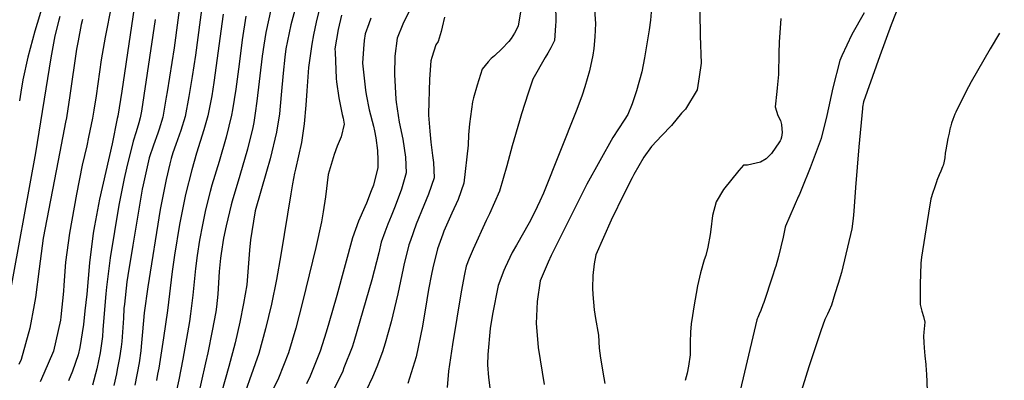
# Model space of a CAD drawing. Units: inches. Extents: x 2503797 to 2509175, y 1501927 to 1507658.
# Drawn here: x 2508460 to 2509095, y 1502513 to 1502745 of the extents above; entities that cross this region are included whole.
import ezdxf

# ---------------------------------------------------------------- set-up
doc = ezdxf.new("R2010")
doc.units = ezdxf.units.IN
doc.header["$MEASUREMENT"] = 0
doc.layers.add('tile_2729_08_contour_10ft', color=54, linetype='Continuous')

msp = doc.modelspace()

# ---------------------------------------------------------------- linework, layer by layer
at = {"layer": 'tile_2729_08_contour_10ft'}
for points, elevation in [([(2509094.78, 1502911.19), (2509087.36, 1502894.64), (2509042.55, 1502794.6), (2509021.79, 1502741.97), (2509014.51, 1502721.94), (2509012.18, 1502715.48), (2509003.93, 1502692.41), (2509003.45, 1502688.83), (2509003.33, 1502687.97), (2509001.09, 1502663.29), (2508998.8, 1502637.23), (2508997.81, 1502621.84), (2508997.38, 1502617.13), (2508996.57, 1502610.52), (2508989.77, 1502582.4), (2508987.62, 1502575.18), (2508985.59, 1502568.57), (2508983.31, 1502561.24), (2508981.87, 1502557.84), (2508980.75, 1502555.51), (2508979.1, 1502552.1), (2508976.59, 1502544.74), (2508968.79, 1502521.4), (2508959.93, 1502493.03)], 7130), ([(2508568.2, 1502792.27), (2508559.58, 1502727.28), (2508555.13, 1502698.92), (2508554.56, 1502695.45), (2508552.3, 1502682.51), (2508549.89, 1502674.76), (2508549.02, 1502672.25), (2508546.26, 1502664.43), (2508543.58, 1502656.36), (2508543.01, 1502654.36), (2508539.63, 1502638.78), (2508539.12, 1502636.1), (2508533.05, 1502599.87), (2508529.86, 1502580.49), (2508529.24, 1502576.28), (2508527.59, 1502561.97), (2508527.3, 1502559.19), (2508526.95, 1502552.85), (2508526.32, 1502543.75), (2508525.85, 1502537.84), (2508525.39, 1502534.4), (2508524.42, 1502527.35), (2508522.98, 1502519.72), (2508522.43, 1502516.93), (2508520.86, 1502509.54)], 7310), ([(2508536.75, 1502772.03), (2508525.87, 1502699.17), (2508523.24, 1502683.14), (2508522.98, 1502681.69), (2508519.59, 1502665.22), (2508511.5, 1502629.65), (2508508.19, 1502612.48), (2508507.41, 1502607.7), (2508505.03, 1502588.5), (2508503.25, 1502568.44), (2508502.15, 1502557.57), (2508501.22, 1502548.73), (2508498.84, 1502534.04), (2508497.73, 1502529.27), (2508494.03, 1502518.64), (2508491.47, 1502512.5)], 7330), ([(2508579.9, 1502771.55), (2508573.42, 1502722.48), (2508571.28, 1502708.79), (2508569.05, 1502695.86), (2508566.82, 1502682.92), (2508563.93, 1502673.88), (2508560.67, 1502664.84), (2508558.86, 1502659.44), (2508557.79, 1502655.8), (2508556.84, 1502652.41), (2508554.4, 1502642.38), (2508550.64, 1502622.95), (2508542.61, 1502572.97), (2508540.41, 1502556.41), (2508539.25, 1502544.08), (2508538.46, 1502534.55), (2508538.08, 1502531.78), (2508537.02, 1502524.06), (2508534.4, 1502509.6)], 7300), ([(2508639.17, 1502757.75), (2508634.9, 1502742.11), (2508631.68, 1502726.5), (2508630.9, 1502721.17), (2508629.81, 1502710.77), (2508628.62, 1502696.8), (2508627.47, 1502684.72), (2508625.71, 1502672.89), (2508621.57, 1502655.65), (2508619.11, 1502647.44), (2508611.94, 1502622.02), (2508609.62, 1502608.67), (2508608.82, 1502603.29), (2508608.22, 1502596.68), (2508606.54, 1502574.43), (2508604.36, 1502562.29), (2508601.92, 1502550.37), (2508598.91, 1502537.04), (2508594.94, 1502521.68), (2508585.08, 1502486.64)], 7260), ([(2508830.26, 1502757.81), (2508831.21, 1502742.88), (2508830.84, 1502734.28), (2508830.23, 1502726.7), (2508829.52, 1502722.47), (2508827.28, 1502712.38), (2508824.47, 1502702.07), (2508822.74, 1502696.73), (2508821.26, 1502692.51), (2508818.81, 1502686.33), (2508797.65, 1502633.4), (2508795.33, 1502628.29), (2508791.92, 1502621.02), (2508788.57, 1502614.26), (2508780.3, 1502600.05), (2508777.64, 1502595.16), (2508773.03, 1502585.61), (2508772.25, 1502583.55), (2508768.6, 1502573.85), (2508764.91, 1502555.5), (2508763.33, 1502546.23), (2508761.77, 1502529.4), (2508761.69, 1502522.76), (2508762.3, 1502514.51), (2508764.02, 1502501.02)], 7180), ([(2508474.95, 1502755.03), (2508469.9, 1502737.87), (2508465.32, 1502721.1), (2508462.17, 1502706.56), (2508460.81, 1502698.57), (2508460, 1502692.98)], 7370), ([(2508519.2, 1502754.77), (2508515.18, 1502734.16), (2508512.66, 1502719.47), (2508509.39, 1502696.29), (2508507.92, 1502686.93), (2508507.06, 1502681.86), (2508504.48, 1502669.59), (2508503.28, 1502664.01), (2508500.43, 1502651.61), (2508496.69, 1502632.83), (2508492.08, 1502607.72), (2508489.67, 1502588.95), (2508488.51, 1502574.14), (2508488.22, 1502570.37), (2508486.59, 1502553.72), (2508486.29, 1502551.61), (2508481.82, 1502531.58), (2508475.69, 1502517.26), (2508473.21, 1502511.82)], 7340), ([(2508622.25, 1502752.88), (2508618.66, 1502737.13), (2508617.43, 1502729.01), (2508616.4, 1502721.72), (2508612.98, 1502692.75), (2508611.92, 1502685.03), (2508611.02, 1502679), (2508610.27, 1502675.87), (2508606.85, 1502661.77), (2508601.96, 1502644.85), (2508597.1, 1502628.36), (2508596.46, 1502625.96), (2508593.09, 1502612.38), (2508591.55, 1502604.4), (2508589.96, 1502594.56), (2508589.59, 1502591.46), (2508588.72, 1502583.01), (2508588.44, 1502579.39), (2508587.74, 1502568.38), (2508586.88, 1502560.1), (2508586.49, 1502556.91), (2508584.23, 1502544.68), (2508581.36, 1502530.56), (2508579.91, 1502524.06), (2508574.17, 1502499.06)], 7270), ([(2508654.51, 1502756.93), (2508651.24, 1502743.68), (2508649.39, 1502735.51), (2508648.5, 1502729.56), (2508646.3, 1502714.59), (2508645.17, 1502699.52), (2508644.51, 1502690.19), (2508643.4, 1502678.1), (2508641.76, 1502666.22), (2508637.88, 1502648.87), (2508637.19, 1502646.44), (2508635.96, 1502639.43), (2508634.86, 1502633.09), (2508628.47, 1502593.61), (2508625.56, 1502577.77), (2508622.31, 1502561.87), (2508618.56, 1502545.96), (2508614.2, 1502530.03), (2508608.22, 1502513.19), (2508605.28, 1502504.48)], 7250), ([(2508711.78, 1502752.09), (2508707.14, 1502742.5), (2508703.49, 1502733.43), (2508701.81, 1502721.77), (2508701.58, 1502709.92), (2508702.64, 1502694.1), (2508702.85, 1502692.07), (2508704.75, 1502679.36), (2508707.02, 1502668.26), (2508708.81, 1502656.6), (2508709.21, 1502646.64), (2508706.16, 1502636.05), (2508702.12, 1502625.2), (2508699.5, 1502618.7), (2508697.31, 1502613.57), (2508695.46, 1502608.42), (2508693.17, 1502601.87), (2508691.55, 1502594.94), (2508687.12, 1502577.52), (2508675.49, 1502537.66), (2508674.41, 1502534.07), (2508669.1, 1502520.78), (2508668.3, 1502518.8), (2508662, 1502505.67)], 7220), ([(2508783.15, 1502751.6), (2508781.34, 1502741.26), (2508779.07, 1502736.59), (2508776.98, 1502733.3), (2508775.3, 1502731.25), (2508770.85, 1502726.61), (2508766.22, 1502722.08), (2508763.99, 1502720.31), (2508762.12, 1502718.14), (2508758.15, 1502713.46), (2508754.92, 1502703.23), (2508752.6, 1502694.87), (2508751.99, 1502692.36), (2508750.11, 1502678.23), (2508749.3, 1502670.99), (2508749.2, 1502664.44), (2508746.41, 1502639.82), (2508742.66, 1502629.36), (2508738.65, 1502620.51), (2508733.5, 1502609.01), (2508732.78, 1502607.13), (2508729.39, 1502597.5), (2508726.37, 1502585.37), (2508725.5, 1502581.35), (2508723.64, 1502571.33), (2508722.61, 1502564.6), (2508719.8, 1502547.81), (2508715.56, 1502527.97), (2508710.38, 1502510.83)], 7200), ([(2508805.57, 1502755.19), (2508805.6, 1502744.15), (2508805.5, 1502741.65), (2508804.91, 1502731.96), (2508802.47, 1502727.27), (2508800.6, 1502723.68), (2508798.83, 1502721.07), (2508790.93, 1502706.98), (2508787.87, 1502697.97), (2508783.46, 1502684.73), (2508782.16, 1502680.14), (2508777.58, 1502663.9), (2508774.19, 1502651.07), (2508769.27, 1502634.84), (2508763, 1502620.17), (2508760.88, 1502615.75), (2508752.36, 1502597.46), (2508749.79, 1502591.25), (2508747.91, 1502586.33), (2508746.82, 1502581.15), (2508744.59, 1502569.84), (2508738.97, 1502535.91), (2508736.45, 1502518.67), (2508735.58, 1502508.08)], 7190), ([(2508486.02, 1502747.42), (2508485.28, 1502745.03), (2508482.73, 1502734.84), (2508480.08, 1502720.7), (2508470.31, 1502659.56), (2508452.38, 1502561.9)], 7360), ([(2508500.49, 1502745.52), (2508499.79, 1502742.31), (2508497.76, 1502731.67), (2508496.79, 1502726.44), (2508492.49, 1502696.5), (2508490.14, 1502682.07), (2508489.52, 1502679.19), (2508485.86, 1502660.2), (2508475.21, 1502604.5), (2508472.65, 1502584.63), (2508470.16, 1502566.22), (2508469.49, 1502561.44), (2508466.59, 1502546.42), (2508461.04, 1502526.11), (2508459.61, 1502522.92)], 7350), ([(2508547.46, 1502745.48), (2508538.52, 1502686.44), (2508537.75, 1502682.11), (2508536.94, 1502678.94), (2508535.22, 1502673.08), (2508533.21, 1502667.11), (2508528.88, 1502649.57), (2508527.35, 1502642.91), (2508524.04, 1502625.74), (2508518.45, 1502591.81), (2508515.96, 1502572.76), (2508515.59, 1502568.67), (2508514.09, 1502550.81), (2508513.71, 1502545.29), (2508513.41, 1502541.1), (2508511.92, 1502530.62), (2508509.8, 1502520.24), (2508507, 1502509.58)], 7320), ([(2508591.22, 1502748.99), (2508585.28, 1502704.83), (2508583.85, 1502696.27), (2508581.45, 1502683.33), (2508578.87, 1502674.3), (2508574.07, 1502659.21), (2508571.06, 1502648.55), (2508566.98, 1502632.63), (2508563.19, 1502613.22), (2508559.85, 1502593.46), (2508558.26, 1502583.02), (2508555.27, 1502557.85), (2508552.72, 1502540.2), (2508549.77, 1502520.73), (2508549.01, 1502516.72), (2508548.24, 1502512.72)], 7290), ([(2508605.85, 1502747.59), (2508603.49, 1502732.26), (2508601.51, 1502716.61), (2508599.38, 1502700.57), (2508597.16, 1502687.16), (2508596.56, 1502683.76), (2508593.07, 1502669.65), (2508588.64, 1502654), (2508583.98, 1502638.53), (2508582.91, 1502634.53), (2508579.8, 1502622.69), (2508577.9, 1502613.01), (2508576.02, 1502603.27), (2508574.4, 1502593.38), (2508573.34, 1502584.86), (2508571.67, 1502567.66), (2508570.18, 1502555.63), (2508569.48, 1502550.72), (2508565.29, 1502526.49), (2508562.6, 1502513.11), (2508559.11, 1502496.49)], 7280), ([(2508667.51, 1502748.17), (2508665.33, 1502739.11), (2508663.3, 1502726.45), (2508663.38, 1502724.3), (2508664.14, 1502707.47), (2508664.27, 1502705.35), (2508665.7, 1502694.89), (2508667.94, 1502684.1), (2508668.51, 1502681.82), (2508669.25, 1502677.98), (2508667.22, 1502669.7), (2508664.78, 1502663.87), (2508662.87, 1502658.38), (2508658.97, 1502645.59), (2508657.1, 1502631.12), (2508655.64, 1502621.4), (2508654.57, 1502614.9), (2508650.95, 1502598.43), (2508642.45, 1502563.1), (2508638.13, 1502546.43), (2508633.43, 1502530.5), (2508626.81, 1502514.12), (2508622.69, 1502505.35)], 7240), ([(2508686.47, 1502746.23), (2508685.13, 1502742.67), (2508682.83, 1502736.14), (2508682.22, 1502732.03), (2508681.62, 1502726.64), (2508681.12, 1502717.35), (2508682.99, 1502699.97), (2508683.44, 1502697.12), (2508685.26, 1502687.11), (2508688.12, 1502676.72), (2508688.8, 1502673.75), (2508689.56, 1502669.13), (2508690.67, 1502661.06), (2508690.91, 1502654.73), (2508690.94, 1502649.99), (2508688.12, 1502638.59), (2508686.74, 1502634.88), (2508683.56, 1502626.93), (2508682.59, 1502624.74), (2508678.5, 1502615.32), (2508674.59, 1502604.65), (2508664.5, 1502567.55), (2508659.26, 1502549.55), (2508657.54, 1502543.82), (2508653.68, 1502531.51), (2508647.24, 1502515.46), (2508644.89, 1502510.44)], 7230), ([(2508733.83, 1502747.06), (2508732.48, 1502740.5), (2508731.71, 1502737.8), (2508729.79, 1502731.32), (2508728.39, 1502729.21), (2508725.78, 1502721.05), (2508725.18, 1502718.75), (2508724.14, 1502707.06), (2508723.66, 1502684.73), (2508723.7, 1502683.78), (2508724.5, 1502673.49), (2508725.13, 1502666.46), (2508726.1, 1502657.82), (2508726.89, 1502653.28), (2508727.15, 1502643.36), (2508723.69, 1502632.83), (2508720.52, 1502625.47), (2508715.73, 1502613.5), (2508711.93, 1502602.93), (2508710.96, 1502600.21), (2508707.74, 1502587.1), (2508707.21, 1502584.86), (2508703.81, 1502568.59), (2508699.63, 1502550.61), (2508695.77, 1502536.71), (2508693.92, 1502531.22), (2508690.25, 1502521.51), (2508687.47, 1502514.89), (2508683.4, 1502506.15)], 7210), ([(2508867.2, 1502750.1), (2508866.72, 1502745.11), (2508865.76, 1502738.87), (2508862.92, 1502720.69), (2508861.14, 1502711.73), (2508857.71, 1502699.46), (2508854.87, 1502691.02), (2508852.11, 1502684.31), (2508849.64, 1502680.66), (2508842.5, 1502669.4), (2508825.65, 1502639.19), (2508802.62, 1502593.36), (2508800.72, 1502588.97), (2508795.58, 1502576.84), (2508793.67, 1502563.61), (2508793.08, 1502549.36), (2508793.99, 1502536.76), (2508794.39, 1502533.86), (2508798.09, 1502510.12)], 7170), ([(2508898.53, 1502750.28), (2508898.68, 1502734.95), (2508899.39, 1502717.36), (2508898.14, 1502708.52), (2508896.84, 1502700.22), (2508889.33, 1502687.73), (2508886.71, 1502685.08), (2508880.15, 1502677.07), (2508873.73, 1502670.53), (2508870.69, 1502667.28), (2508867.45, 1502663.6), (2508862.39, 1502656.77), (2508855.97, 1502645.41), (2508854.97, 1502643.45), (2508849.81, 1502633.24), (2508841.36, 1502616.01), (2508831.56, 1502593.64), (2508830.39, 1502587.86), (2508829.57, 1502580.38), (2508829.38, 1502572.21), (2508829.59, 1502568.06), (2508830.38, 1502558.15), (2508831.23, 1502552.73), (2508833.16, 1502541.93), (2508833.61, 1502533.58), (2508834.51, 1502527.09), (2508836.53, 1502514.4), (2508837.18, 1502510.68)], 7160), ([(2508950.78, 1502746.19), (2508949.56, 1502730.77), (2508949.49, 1502723.79), (2508949.15, 1502710.03), (2508948.45, 1502701.4), (2508948.04, 1502699), (2508947.03, 1502689.06), (2508948.81, 1502683.52), (2508950.6, 1502680.27), (2508951.16, 1502677.85), (2508951.44, 1502674.98), (2508951.51, 1502672.63), (2508951.14, 1502669.65), (2508950.63, 1502668.02), (2508950.28, 1502667.17), (2508949.93, 1502666.48), (2508944.69, 1502658.96), (2508941.17, 1502655.54), (2508937.7, 1502653.54), (2508929.26, 1502651.45), (2508926.74, 1502651.61), (2508923.71, 1502648.17), (2508913.74, 1502635.88), (2508909.04, 1502627.9), (2508906.69, 1502619.14), (2508905.6, 1502609.98), (2508905.14, 1502606.73), (2508903.61, 1502598.71), (2508902.38, 1502593.24), (2508901.2, 1502590.41), (2508898.92, 1502582.11), (2508897.04, 1502573.82), (2508894.69, 1502560.08), (2508893.82, 1502554.63), (2508893.01, 1502549.19), (2508892.46, 1502543.75), (2508892.25, 1502537.39), (2508892.37, 1502529.24), (2508891.17, 1502521.99), (2508890.38, 1502517.45), (2508889.02, 1502512.74)], 7150), ([(2509004.54, 1502749.68), (2508996.48, 1502735.7), (2508990, 1502722), (2508988.71, 1502719.1), (2508984.22, 1502701.31), (2508980.29, 1502683.62), (2508976.71, 1502668.74), (2508969.58, 1502649.85), (2508964.31, 1502636.52), (2508962.51, 1502632.29), (2508962.04, 1502631.65), (2508953.71, 1502612.27), (2508953.52, 1502611.65), (2508952.21, 1502605.02), (2508949.15, 1502592.74), (2508947.49, 1502586.4), (2508947, 1502585.23), (2508946.84, 1502584.64), (2508945.32, 1502580.01), (2508939.71, 1502562.91), (2508939.2, 1502561.41), (2508937.74, 1502557.88), (2508936.77, 1502555.55), (2508935.81, 1502553.23), (2508935.57, 1502552.47), (2508935.35, 1502551.7), (2508927.2, 1502518.11), (2508922.57, 1502498.07)], 7140), ([(2509091.75, 1502736.71), (2509085.64, 1502726.48), (2509073.41, 1502705.29), (2509071.69, 1502702.14), (2509064.43, 1502687.72), (2509063.48, 1502685.73), (2509063.09, 1502684.84), (2509062.89, 1502684.36), (2509061.6, 1502681), (2509060.81, 1502678.59), (2509060.06, 1502675.99), (2509059.95, 1502675.57), (2509059.76, 1502674.77), (2509059.15, 1502672.11), (2509058.42, 1502668.66), (2509057.01, 1502661.37), (2509056.69, 1502659.25), (2509056.38, 1502656.35), (2509056.07, 1502654.15), (2509055.5, 1502651.87), (2509055.42, 1502651.64), (2509055.27, 1502651.26), (2509054.98, 1502650.53), (2509053.84, 1502647.72), (2509052.75, 1502645.2), (2509051.36, 1502641.73), (2509051.28, 1502641.51), (2509049.75, 1502636.97), (2509048.76, 1502633.99), (2509047.51, 1502629.76), (2509047.47, 1502629.6), (2509047.42, 1502629.43), (2509047.36, 1502629.19), (2509047.28, 1502628.8), (2509047.21, 1502628.44), (2509047.17, 1502628.24), (2509046.59, 1502624.7), (2509041.5, 1502592.29), (2509041.06, 1502588.38), (2509041.05, 1502588.21), (2509041.05, 1502588.13), (2509040.6, 1502574.89), (2509040.55, 1502566.85), (2509040.51, 1502561.61), (2509041.66, 1502557.31), (2509042.62, 1502553.98), (2509043.51, 1502550.19), (2509042.97, 1502543.78), (2509042.78, 1502541.19), (2509042.92, 1502537.28), (2509043.13, 1502533.84), (2509043.57, 1502528.62), (2509044.19, 1502522.94), (2509044.45, 1502519.15), (2509044.58, 1502517.06), (2509044.98, 1502506.05)], 7120)]:
    msp.add_lwpolyline(points, dxfattribs=dict(at, elevation=elevation))

doc.saveas('drawing.dxf')
